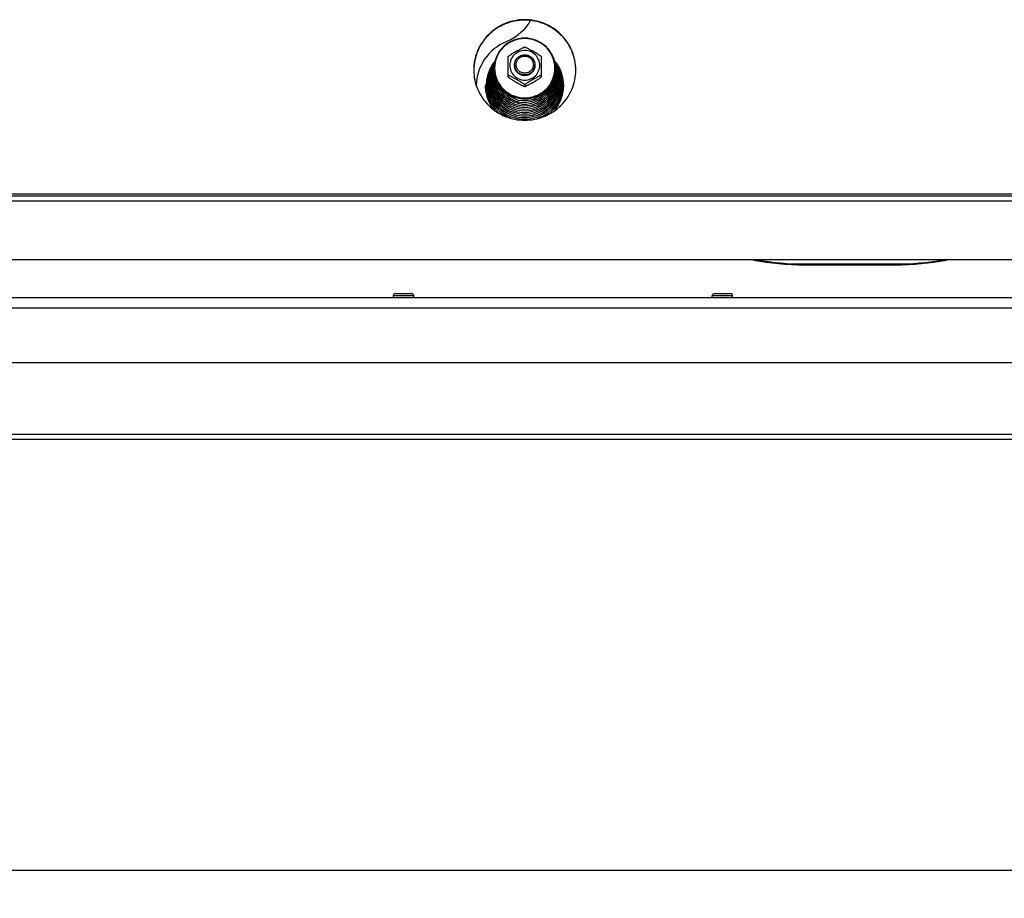
# Model space of a CAD drawing. Units: millimetres. Extents: x 0 to 7636, y 0 to 5400.
# Drawn here: x 1319 to 1705, y 3778 to 4122 of the extents above; entities that cross this region are included whole.
import ezdxf
from ezdxf.enums import TextEntityAlignment as Align

# ---------------------------------------------------------------- set-up
doc = ezdxf.new("R2010")
doc.units = ezdxf.units.MM
doc.header["$LTSCALE"] = 420
doc.layers.get('0').update_dxf_attribs({"linetype": 'CONTINUOUS'})
for name, color, linetype in [('BLKNGL-4_0X9_5-AL-ST-ELVZTEKEN', 7, 'CONTINUOUS'), ('DIN9021-M8-STAAL-ELVZTEKEN', 7, 'CONTINUOUS'), ('DIN931-M8X55-STAALTEKEN', 7, 'CONTINUOUS'), ('DIN934-M8-STAAL-ELVZTEKEN', 7, 'CONTINUOUS'), ('INC-08515515858-2DMAAT', 7, 'CONTINUOUS'), ('KONISCHE-VEERTEKEN', 7, 'CONTINUOUS'), ('P201A00000000TEKEN', 7, 'CONTINUOUS'), ('P301A00015558TEKEN', 7, 'CONTINUOUS'), ('P424I00015800TEKEN', 7, 'CONTINUOUS')]:
    doc.layers.add(name, color=color, linetype=linetype)
doc.styles.add('TEXTSTYLE_2', font='ar_wgl_b.ttf')
doc.dimstyles.new('DIMSTYLE_1', dxfattribs={"dimtxt": 54.545455, "dimasz": 54.545455, "dimexe": 0.6, "dimexo": 0.6, "dimgap": 0.75, "dimtad": 1, "dimdec": 0, "dimdsep": 46, "dimtxsty": 'TEXTSTYLE_2', "dimblk": '_FILLED', "dimblk1": '_FILLED', "dimblk2": '_FILLED', "dimcen": 0.09, "dimazin": 2, "dimtp": 0.5, "dimtm": 0.5, "dimtfac": 1, "dimtdec": 0, "dimtofl": 0, "dimtmove": 0, "dimatfit": 3, "dimldrblk": '_FILLED', "dimfxl": 0, "dimtolj": 1, "dimarcsym": 0})

# ---------------------------------------------------------------- blocks, each defined once
blk = doc.blocks.new('_FILLED')
at = {"color": 0, "linetype": 'ByBlock'}
blk.add_solid([(0, 0), (-1, 0.2), (-1, -0.2)], dxfattribs=at)
blk = doc.blocks.new('*D2')
at = {"layer": 'INC-08515515858-2DMAAT', "color": 1, "linetype": 'Continuous'}
for p in [(429.11, 3788.93), (2009.11, 3788.93)]:
    blk.add_line(p, (1219.11, 3788.93), dxfattribs=at)
at = {"layer": 'INC-08515515858-2DMAAT', "color": 1, "linetype": 'Continuous', "xscale": 54.5454545455, "yscale": 54.5454545455, "zscale": 54.5454545455}
for p, rotation in [((429.11, 3788.93), 180), ((2009.11, 3788.93), 360)]:
    blk.add_blockref('_FILLED', p, dxfattribs=dict(at, rotation=rotation))
at = {"layer": 'INC-08515515858-2DMAAT', "color": 1, "linetype": 'Continuous', "style": 'TEXTSTYLE_2', "width": 0.932342}
blk.add_text('1580', height=54.545, dxfattribs=at).set_placement((1134.35, 3802.57), (1303.87, 3802.57), align=Align.FIT)

msp = doc.modelspace()

# ---------------------------------------------------------------- linework, layer by layer
at = {"layer": 'BLKNGL-4_0X9_5-AL-ST-ELVZTEKEN', "color": 5, "linetype": 'Continuous'}
for p, q in [((1465.907, 4014.998), (1472.307, 4014.998)), ((1590.907, 4014.998), (1597.307, 4014.998)), ((1465.107, 4013.298), (1465.107, 4014.198)), ((1465.107, 4014.198), (1473.107, 4014.198)), ((1473.107, 4013.298), (1473.107, 4014.198)), ((1590.107, 4013.298), (1590.107, 4014.198)), ((1590.107, 4014.198), (1598.107, 4014.198)), ((1598.107, 4013.298), (1598.107, 4014.198))]:
    msp.add_line(p, q, dxfattribs=at)
for centre, start, end in [((1465.907, 4014.198), 90, 180), ((1472.307, 4014.198), 0, 90), ((1590.907, 4014.198), 90, 180), ((1597.307, 4014.198), 0, 90)]:
    msp.add_arc(centre, 0.8, start, end, dxfattribs=at)
at = {"layer": 'DIN9021-M8-STAAL-ELVZTEKEN', "color": 5, "linetype": 'Continuous'}
msp.add_line((1516.605, 4091.438), (1516.605, 4091.16), dxfattribs=at)
for centre, start, end in [((1516.252, 4103.256), 179.99999, 181.366), ((1516.958, 4103.256), 358.634, 0)]:
    msp.add_arc(centre, 11.647, start, end, dxfattribs=at)
for points, knots in [([(1516.605, 4115.074), (1515.045, 4115.074), (1511.898, 4114.462), (1507.91, 4111.839), (1505.233, 4107.91), (1504.605, 4104.794), (1504.605, 4103.256)], [0, 0, 0, 0, 0.2517616, 0.5024978, 0.7517693, 1, 1, 1, 1]), ([(1516.605, 4114.911), (1515.071, 4114.911), (1511.977, 4114.309), (1508.055, 4111.732), (1505.422, 4107.863), (1504.497, 4103.291), (1505.422, 4098.718), (1508.055, 4094.849), (1511.977, 4092.272), (1515.071, 4091.67), (1516.605, 4091.67)], [0, 0, 0, 0, 0.1258808, 0.2512489, 0.3758847, 0.5, 0.6241153, 0.7487511, 0.8741192, 1, 1, 1, 1]), ([(1528.605, 4103.256), (1528.605, 4104.794), (1527.977, 4107.91), (1525.299, 4111.839), (1521.311, 4114.462), (1518.165, 4115.074), (1516.605, 4115.074)], [0, 0, 0, 0, 0.2482307, 0.4975022, 0.7482384, 1, 1, 1, 1]), ([(1516.605, 4091.67), (1518.139, 4091.67), (1521.233, 4092.272), (1525.155, 4094.849), (1527.788, 4098.718), (1528.713, 4103.291), (1527.788, 4107.863), (1525.155, 4111.732), (1521.233, 4114.309), (1518.139, 4114.911), (1516.605, 4114.911)], [0, 0, 0, 0, 0.1258808, 0.2512489, 0.3758847, 0.5, 0.6241153, 0.7487511, 0.8741192, 1, 1, 1, 1]), ([(1516.605, 4091.16), (1515.045, 4091.16), (1511.898, 4091.772), (1507.91, 4094.395), (1505.233, 4098.323), (1504.605, 4101.44), (1504.605, 4102.978)], [0, 0, 0, 0, 0.2517616, 0.5024978, 0.7517693, 1, 1, 1, 1]), ([(1504.608, 4102.978), (1504.644, 4101.463), (1505.327, 4098.408), (1508.02, 4094.58), (1511.969, 4092.032), (1515.068, 4091.438), (1516.605, 4091.438)], [0, 0, 0, 0, 0.2482329, 0.497527, 0.7482643, 1, 1, 1, 1]), ([(1528.605, 4102.978), (1528.605, 4101.44), (1527.977, 4098.323), (1525.299, 4094.395), (1521.311, 4091.772), (1518.165, 4091.16), (1516.605, 4091.16)], [0, 0, 0, 0, 0.2482307, 0.4975022, 0.7482384, 1, 1, 1, 1]), ([(1516.605, 4091.438), (1518.142, 4091.438), (1521.241, 4092.032), (1525.19, 4094.58), (1527.883, 4098.408), (1528.565, 4101.463), (1528.602, 4102.978)], [0, 0, 0, 0, 0.2517357, 0.5024729, 0.7517671, 1, 1, 1, 1])]:
    msp.add_open_spline(points, degree=3, knots=knots, dxfattribs=at)
at = {"layer": 'DIN931-M8X55-STAALTEKEN', "color": 5, "linetype": 'Continuous'}
for points, knots in [([(1512.605, 4104.571), (1512.605, 4105.084), (1512.814, 4106.123), (1513.707, 4107.432), (1515.036, 4108.307), (1516.085, 4108.51), (1516.605, 4108.51)], [0, 0, 0, 0, 0.2482299, 0.4974988, 0.7482276, 1, 1, 1, 1]), ([(1516.605, 4101.356), (1516.166, 4101.356), (1515.281, 4101.528), (1514.16, 4102.265), (1513.406, 4103.372), (1513.142, 4104.68), (1513.406, 4105.988), (1514.16, 4107.094), (1515.281, 4107.831), (1516.166, 4108.003), (1516.605, 4108.003)], [0, 0, 0, 0, 0.1258889, 0.2512506, 0.3758857, 0.5, 0.6241143, 0.7487494, 0.8741111, 1, 1, 1, 1]), ([(1516.605, 4108.51), (1517.125, 4108.51), (1518.174, 4108.307), (1519.503, 4107.432), (1520.396, 4106.123), (1520.605, 4105.084), (1520.605, 4104.571)], [0, 0, 0, 0, 0.2517724, 0.5025012, 0.7517701, 1, 1, 1, 1]), ([(1516.605, 4108.003), (1517.044, 4108.003), (1517.929, 4107.831), (1519.05, 4107.094), (1519.803, 4105.988), (1520.068, 4104.68), (1519.803, 4103.372), (1519.05, 4102.265), (1517.929, 4101.528), (1517.044, 4101.356), (1516.605, 4101.356)], [0, 0, 0, 0, 0.1258889, 0.2512506, 0.3758857, 0.5, 0.6241143, 0.7487494, 0.8741111, 1, 1, 1, 1]), ([(1516.605, 4100.632), (1516.085, 4100.632), (1515.036, 4100.836), (1513.707, 4101.71), (1512.814, 4103.02), (1512.605, 4104.059), (1512.605, 4104.571)], [0, 0, 0, 0, 0.2517724, 0.5025012, 0.7517701, 1, 1, 1, 1]), ([(1520.605, 4104.571), (1520.605, 4104.059), (1520.396, 4103.02), (1519.503, 4101.71), (1518.174, 4100.836), (1517.125, 4100.632), (1516.605, 4100.632)], [0, 0, 0, 0, 0.2482299, 0.4974988, 0.7482276, 1, 1, 1, 1])]:
    msp.add_open_spline(points, degree=3, knots=knots, dxfattribs=at)
at = {"layer": 'DIN934-M8-STAAL-ELVZTEKEN', "color": 5, "linetype": 'Continuous'}
for p, q in [((1516.605, 4111.553), (1516.562, 4111.553)), ((1516.648, 4111.553), (1516.605, 4111.553)), ((1510.116, 4107.864), (1510.105, 4107.845)), ((1510.105, 4099.864), (1510.105, 4107.846)), ((1523.105, 4107.845), (1523.094, 4107.864)), ((1523.105, 4107.846), (1523.105, 4099.864)), ((1510.105, 4099.877), (1510.116, 4099.846)), ((1523.094, 4099.846), (1523.105, 4099.877)), ((1516.562, 4096.157), (1516.605, 4096.157)), ((1516.605, 4096.746), (1516.605, 4096.181)), ((1516.605, 4096.157), (1516.648, 4096.157))]:
    msp.add_line(p, q, dxfattribs=at)
for points, knots in [([(1510.116, 4107.864), (1510.135, 4107.896), (1510.2, 4107.962), (1510.321, 4108.066), (1510.48, 4108.185), (1510.73, 4108.362), (1511.071, 4108.587), (1511.5, 4108.855), (1511.942, 4109.122), (1512.54, 4109.475), (1513.29, 4109.906), (1514.041, 4110.33), (1514.641, 4110.66), (1515.084, 4110.898), (1515.517, 4111.122), (1515.866, 4111.294), (1516.128, 4111.412), (1516.3, 4111.483), (1516.441, 4111.531), (1516.527, 4111.553), (1516.562, 4111.553)], [0, 0, 0, 0, 0.0148113, 0.0370717, 0.064301, 0.0946156, 0.1601679, 0.2287013, 0.2982864, 0.3681603, 0.5077702, 0.646582, 0.7153394, 0.7831581, 0.8491245, 0.9112605, 0.9396601, 0.9650461, 0.985865, 1, 1, 1, 1]), ([(1516.648, 4111.553), (1516.683, 4111.553), (1516.768, 4111.531), (1516.91, 4111.483), (1517.081, 4111.412), (1517.344, 4111.294), (1517.693, 4111.122), (1518.125, 4110.898), (1518.569, 4110.66), (1519.168, 4110.33), (1519.92, 4109.906), (1520.67, 4109.475), (1521.267, 4109.122), (1521.71, 4108.855), (1522.139, 4108.586), (1522.48, 4108.362), (1522.73, 4108.185), (1522.888, 4108.066), (1523.009, 4107.962), (1523.075, 4107.896), (1523.094, 4107.864)], [0, 0, 0, 0, 0.0141325, 0.0349473, 0.0603302, 0.0887271, 0.1508656, 0.2168327, 0.2846541, 0.3534153, 0.4922343, 0.6318514, 0.7017289, 0.7713169, 0.8398517, 0.9054014, 0.9357135, 0.9629389, 0.9851938, 1, 1, 1, 1]), ([(1516.605, 4110.21), (1515.841, 4110.21), (1514.299, 4109.911), (1512.344, 4108.626), (1511.032, 4106.698), (1510.571, 4104.419), (1511.032, 4102.141), (1512.344, 4100.213), (1514.299, 4098.928), (1515.841, 4098.628), (1516.605, 4098.628)], [0, 0, 0, 0, 0.1258825, 0.2512501, 0.3758852, 0.5, 0.6241148, 0.7487499, 0.8741175, 1, 1, 1, 1]), ([(1516.605, 4098.628), (1517.369, 4098.628), (1518.911, 4098.928), (1520.866, 4100.213), (1522.178, 4102.141), (1522.639, 4104.419), (1522.178, 4106.698), (1520.866, 4108.626), (1518.911, 4109.911), (1517.369, 4110.21), (1516.605, 4110.21)], [0, 0, 0, 0, 0.1258825, 0.2512501, 0.3758852, 0.5, 0.6241148, 0.7487499, 0.8741175, 1, 1, 1, 1]), ([(1516.605, 4100.48), (1516.085, 4100.48), (1515.036, 4100.684), (1513.707, 4101.558), (1512.814, 4102.868), (1512.605, 4103.907), (1512.605, 4104.419)], [0, 0, 0, 0, 0.2517654, 0.5025003, 0.7517718, 1, 1, 1, 1]), ([(1520.605, 4104.419), (1520.605, 4103.907), (1520.396, 4102.868), (1519.503, 4101.558), (1518.174, 4100.684), (1517.125, 4100.48), (1516.605, 4100.48)], [0, 0, 0, 0, 0.2482282, 0.4974997, 0.7482346, 1, 1, 1, 1]), ([(1516.605, 4096.746), (1516.605, 4096.756), (1516.593, 4096.781), (1516.546, 4096.841), (1516.446, 4096.931), (1516.295, 4097.05), (1516.112, 4097.182), (1515.909, 4097.321), (1515.618, 4097.512), (1515.239, 4097.75), (1514.774, 4098.031), (1514.146, 4098.401), (1513.357, 4098.855), (1512.567, 4099.299), (1511.938, 4099.644), (1511.475, 4099.89), (1511.096, 4100.084), (1510.803, 4100.224), (1510.601, 4100.316), (1510.419, 4100.392), (1510.285, 4100.439), (1510.196, 4100.462), (1510.15, 4100.467), (1510.116, 4100.465), (1510.105, 4100.448), (1510.105, 4100.441)], [0, 0, 0, 0, 0.0041187, 0.0106538, 0.0304442, 0.0568583, 0.0873718, 0.1203324, 0.15475, 0.2258202, 0.2981324, 0.3707671, 0.5158666, 0.6600301, 0.7312968, 0.8013043, 0.8686988, 0.9005723, 0.9303867, 0.9570389, 0.9788013, 0.987116, 0.9933004, 0.9972657, 1, 1, 1, 1]), ([(1510.116, 4099.846), (1510.134, 4099.814), (1510.2, 4099.748), (1510.321, 4099.644), (1510.48, 4099.525), (1510.729, 4099.348), (1511.071, 4099.123), (1511.5, 4098.855), (1511.942, 4098.588), (1512.539, 4098.235), (1513.29, 4097.804), (1514.041, 4097.38), (1514.641, 4097.05), (1515.084, 4096.812), (1515.516, 4096.588), (1515.866, 4096.416), (1516.128, 4096.298), (1516.3, 4096.227), (1516.441, 4096.179), (1516.527, 4096.157), (1516.562, 4096.157)], [0, 0, 0, 0, 0.0148028, 0.0370528, 0.0642748, 0.0945835, 0.1601303, 0.2286635, 0.2982502, 0.3681272, 0.5077433, 0.6465612, 0.7153217, 0.7831433, 0.8491125, 0.9112516, 0.9396538, 0.9650424, 0.9858634, 1, 1, 1, 1]), ([(1523.105, 4100.441), (1523.105, 4100.448), (1523.094, 4100.465), (1523.059, 4100.467), (1523.014, 4100.462), (1522.925, 4100.439), (1522.791, 4100.392), (1522.609, 4100.316), (1522.407, 4100.224), (1522.114, 4100.084), (1521.735, 4099.89), (1521.272, 4099.644), (1520.642, 4099.299), (1519.852, 4098.855), (1519.064, 4098.401), (1518.436, 4098.031), (1517.971, 4097.75), (1517.592, 4097.512), (1517.301, 4097.321), (1517.098, 4097.182), (1516.915, 4097.05), (1516.763, 4096.931), (1516.664, 4096.841), (1516.617, 4096.781), (1516.605, 4096.756), (1516.605, 4096.746)], [0, 0, 0, 0, 0.0027345, 0.0067009, 0.0128884, 0.0212049, 0.0429733, 0.0696297, 0.0994459, 0.1313204, 0.1987144, 0.2687194, 0.3399824, 0.4841384, 0.6292301, 0.7018616, 0.7741705, 0.845237, 0.8796552, 0.9126181, 0.943134, 0.9695523, 0.9893461, 0.9958819, 1, 1, 1, 1]), ([(1516.648, 4096.157), (1516.683, 4096.157), (1516.768, 4096.179), (1516.91, 4096.227), (1517.081, 4096.298), (1517.344, 4096.416), (1517.693, 4096.587), (1518.125, 4096.812), (1518.568, 4097.05), (1519.168, 4097.38), (1519.92, 4097.803), (1520.67, 4098.235), (1521.267, 4098.587), (1521.71, 4098.855), (1522.139, 4099.123), (1522.48, 4099.348), (1522.73, 4099.525), (1522.888, 4099.644), (1523.009, 4099.748), (1523.075, 4099.814), (1523.094, 4099.846)], [0, 0, 0, 0, 0.0141321, 0.0349421, 0.0603168, 0.0887047, 0.1508269, 0.216786, 0.2846049, 0.3533667, 0.4921873, 0.6318064, 0.7016857, 0.7712765, 0.8398154, 0.9053725, 0.9356892, 0.962921, 0.9851851, 1, 1, 1, 1]), ([(1516.562, 4096.157), (1516.566, 4096.157), (1516.578, 4096.157), (1516.591, 4096.16), (1516.598, 4096.165)], [0, 0, 0, 0, 0.3140125, 1, 1, 1, 1]), ([(1516.605, 4096.181), (1516.605, 4096.173), (1516.613, 4096.162), (1516.624, 4096.159), (1516.627, 4096.159)], [0, 0, 0, 0, 0.6953657, 1, 1, 1, 1])]:
    msp.add_open_spline(points, degree=3, knots=knots, dxfattribs=at)
at = {"layer": 'DIN934-M8-STAAL-ELVZTEKEN', "color": 1, "linetype": 'Continuous'}
for points in [[(1512.605, 4104.419), (1512.611, 4104.356), (1512.624, 4104.228), (1512.64, 4104.069), (1512.653, 4103.941), (1512.66, 4103.861), (1512.667, 4103.798), (1512.672, 4103.75), (1512.676, 4103.71), (1512.678, 4103.682), (1512.68, 4103.666), (1512.68, 4103.654), (1512.685, 4103.643), (1512.689, 4103.627), (1512.698, 4103.6), (1512.709, 4103.562), (1512.723, 4103.516), (1512.742, 4103.455), (1512.766, 4103.378), (1512.794, 4103.286), (1512.822, 4103.194), (1512.846, 4103.117), (1512.864, 4103.056), (1512.878, 4103.01), (1512.89, 4102.972), (1512.898, 4102.945), (1512.903, 4102.93), (1512.906, 4102.918), (1512.913, 4102.908), (1512.92, 4102.893), (1512.934, 4102.869), (1512.953, 4102.833), (1512.975, 4102.791), (1513.006, 4102.734), (1513.044, 4102.664), (1513.09, 4102.579), (1513.136, 4102.494), (1513.174, 4102.423), (1513.205, 4102.367), (1513.227, 4102.324), (1513.247, 4102.289), (1513.26, 4102.264), (1513.268, 4102.25), (1513.273, 4102.239), (1513.281, 4102.23), (1513.291, 4102.217), (1513.31, 4102.195), (1513.336, 4102.164), (1513.368, 4102.126), (1513.41, 4102.075), (1513.462, 4102.012), (1513.525, 4101.937), (1513.588, 4101.861), (1513.64, 4101.798), (1513.682, 4101.747), (1513.714, 4101.709), (1513.74, 4101.678), (1513.758, 4101.656), (1513.769, 4101.643), (1513.776, 4101.633), (1513.786, 4101.626), (1513.798, 4101.616), (1513.821, 4101.598), (1513.852, 4101.573), (1513.89, 4101.542), (1513.94, 4101.502), (1514.003, 4101.451), (1514.078, 4101.39), (1514.154, 4101.329), (1514.216, 4101.278), (1514.267, 4101.237), (1514.304, 4101.207), (1514.336, 4101.181), (1514.358, 4101.164), (1514.37, 4101.154), (1514.379, 4101.145), (1514.391, 4101.14), (1514.405, 4101.132), (1514.43, 4101.119), (1514.466, 4101.1), (1514.509, 4101.078), (1514.566, 4101.047), (1514.638, 4101.01), (1514.724, 4100.964), (1514.81, 4100.919), (1514.881, 4100.881), (1514.939, 4100.851), (1514.982, 4100.828), (1515.018, 4100.809), (1515.043, 4100.796), (1515.057, 4100.788), (1515.067, 4100.782), (1515.079, 4100.779), (1515.095, 4100.774), (1515.122, 4100.766), (1515.161, 4100.754), (1515.208, 4100.74), (1515.27, 4100.722), (1515.348, 4100.698), (1515.441, 4100.67), (1515.534, 4100.642), (1515.612, 4100.619), (1515.674, 4100.6), (1515.721, 4100.586), (1515.76, 4100.574), (1515.787, 4100.566), (1515.803, 4100.561), (1515.814, 4100.557), (1515.827, 4100.557), (1515.843, 4100.555), (1515.872, 4100.552), (1515.913, 4100.548), (1515.963, 4100.543), (1516.028, 4100.537), (1516.111, 4100.529), (1516.243, 4100.516), (1516.407, 4100.499), (1516.539, 4100.487), (1516.605, 4100.48)], [(1516.605, 4100.48), (1516.67, 4100.486), (1516.799, 4100.499), (1516.961, 4100.514), (1517.09, 4100.527), (1517.171, 4100.535), (1517.236, 4100.541), (1517.285, 4100.546), (1517.325, 4100.55), (1517.354, 4100.552), (1517.37, 4100.554), (1517.382, 4100.554), (1517.393, 4100.559), (1517.409, 4100.563), (1517.436, 4100.571), (1517.475, 4100.583), (1517.522, 4100.597), (1517.584, 4100.615), (1517.662, 4100.638), (1517.756, 4100.666), (1517.849, 4100.694), (1517.927, 4100.717), (1517.989, 4100.736), (1518.036, 4100.749), (1518.075, 4100.761), (1518.102, 4100.769), (1518.117, 4100.774), (1518.129, 4100.777), (1518.14, 4100.783), (1518.154, 4100.79), (1518.179, 4100.804), (1518.215, 4100.822), (1518.258, 4100.845), (1518.316, 4100.875), (1518.388, 4100.913), (1518.474, 4100.958), (1518.56, 4101.003), (1518.632, 4101.04), (1518.689, 4101.071), (1518.732, 4101.093), (1518.768, 4101.112), (1518.793, 4101.125), (1518.808, 4101.133), (1518.819, 4101.138), (1518.828, 4101.146), (1518.841, 4101.156), (1518.863, 4101.174), (1518.895, 4101.2), (1518.934, 4101.231), (1518.985, 4101.272), (1519.049, 4101.324), (1519.126, 4101.386), (1519.203, 4101.448), (1519.267, 4101.5), (1519.318, 4101.541), (1519.356, 4101.572), (1519.388, 4101.598), (1519.411, 4101.616), (1519.424, 4101.626), (1519.434, 4101.633), (1519.441, 4101.643), (1519.451, 4101.655), (1519.469, 4101.677), (1519.495, 4101.708), (1519.526, 4101.745), (1519.568, 4101.795), (1519.619, 4101.857), (1519.681, 4101.931), (1519.743, 4102.005), (1519.795, 4102.067), (1519.836, 4102.117), (1519.867, 4102.154), (1519.893, 4102.185), (1519.911, 4102.206), (1519.921, 4102.219), (1519.929, 4102.228), (1519.934, 4102.239), (1519.942, 4102.253), (1519.956, 4102.277), (1519.975, 4102.313), (1519.998, 4102.355), (1520.029, 4102.411), (1520.067, 4102.482), (1520.113, 4102.567), (1520.159, 4102.651), (1520.198, 4102.722), (1520.229, 4102.778), (1520.252, 4102.821), (1520.271, 4102.856), (1520.284, 4102.881), (1520.292, 4102.895), (1520.298, 4102.905), (1520.301, 4102.917), (1520.306, 4102.932), (1520.314, 4102.959), (1520.326, 4102.997), (1520.341, 4103.043), (1520.36, 4103.105), (1520.383, 4103.181), (1520.412, 4103.273), (1520.44, 4103.365), (1520.464, 4103.442), (1520.483, 4103.503), (1520.497, 4103.549), (1520.509, 4103.587), (1520.518, 4103.614), (1520.522, 4103.629), (1520.527, 4103.64), (1520.527, 4103.653), (1520.529, 4103.669), (1520.532, 4103.697), (1520.536, 4103.738), (1520.541, 4103.787), (1520.547, 4103.852), (1520.556, 4103.933), (1520.569, 4104.062), (1520.585, 4104.225), (1520.598, 4104.354), (1520.605, 4104.419)]]:
    msp.add_open_spline(points, degree=3, knots=[0, 0, 0, 0, 0.03125, 0.0625, 0.078125, 0.09375, 0.1015625, 0.109375, 0.1171875, 0.1210938, 0.1230469, 0.125, 0.1269531, 0.1289062, 0.1328125, 0.140625, 0.1484375, 0.15625, 0.171875, 0.1875, 0.203125, 0.21875, 0.2265625, 0.234375, 0.2421875, 0.2460938, 0.2480469, 0.25, 0.2519531, 0.2539062, 0.2578125, 0.265625, 0.2734375, 0.28125, 0.296875, 0.3125, 0.328125, 0.34375, 0.3515625, 0.359375, 0.3671875, 0.3710938, 0.3730469, 0.375, 0.3769531, 0.3789062, 0.3828125, 0.390625, 0.3984375, 0.40625, 0.421875, 0.4375, 0.453125, 0.46875, 0.4765625, 0.484375, 0.4921875, 0.4960938, 0.4980469, 0.5, 0.5019531, 0.5039062, 0.5078125, 0.515625, 0.5234375, 0.53125, 0.546875, 0.5625, 0.578125, 0.59375, 0.6015625, 0.609375, 0.6171875, 0.6210938, 0.6230469, 0.625, 0.6269531, 0.6289062, 0.6328125, 0.640625, 0.6484375, 0.65625, 0.671875, 0.6875, 0.703125, 0.71875, 0.7265625, 0.734375, 0.7421875, 0.7460938, 0.7480469, 0.75, 0.7519531, 0.7539062, 0.7578125, 0.765625, 0.7734375, 0.78125, 0.796875, 0.8125, 0.828125, 0.84375, 0.8515625, 0.859375, 0.8671875, 0.8710938, 0.8730469, 0.875, 0.8769531, 0.8789062, 0.8828125, 0.890625, 0.8984375, 0.90625, 0.921875, 0.9375, 0.96875, 1, 1, 1, 1], dxfattribs=at)
at = {"layer": 'DIN934-M8-STAAL-ELVZTEKEN', "color": 5, "linetype": 'Continuous'}
for points in [[(1516.598, 4096.165), (1516.602, 4096.169), (1516.605, 4096.175), (1516.605, 4096.181)], [(1516.627, 4096.159), (1516.634, 4096.157), (1516.641, 4096.157), (1516.648, 4096.157)]]:
    msp.add_open_spline(points, degree=3, dxfattribs=at)
at = {"layer": 'KONISCHE-VEERTEKEN', "color": 5, "linetype": 'Continuous'}
for p, q in [((1504.625, 4103.824), (1503.913, 4102.263)), ((1504.674, 4103.224), (1504.294, 4102.39)), ((1529.125, 4102.173), (1528.602, 4103.342)), ((1504.294, 4102.39), (1503.763, 4100.484)), ((1505.154, 4099.527), (1505.143, 4099.099)), ((1528.86, 4100.606), (1528.528, 4101.824)), ((1529.654, 4100.234), (1529.125, 4102.173)), ((1505.166, 4095.745), (1505.811, 4094.003)), ((1505.923, 4096.552), (1506.526, 4094.898)), ((1506.36, 4096.878), (1506.603, 4096.02)), ((1530.133, 4095.509), (1530.288, 4097.54)), ((1530.692, 4097.279), (1530.574, 4099.075)), ((1502.505, 4092.96), (1503.285, 4090.925)), ((1504.507, 4094.612), (1505.205, 4092.883)), ((1526.767, 4092.142), (1527.67, 4093.818)), ((1526.984, 4091.479), (1527.866, 4093.02))]:
    msp.add_line(p, q, dxfattribs=at)
for points in [[(1505.012, 4106.211), (1503.968, 4104.871), (1502.87, 4102.912), (1502.085, 4100.814), (1501.629, 4098.625), (1501.509, 4096.755)], [(1504.855, 4105.649), (1503.804, 4104.103), (1502.861, 4102.118), (1502.233, 4100.017), (1501.937, 4097.848), (1501.912, 4097.016)], [(1504.778, 4105.102), (1504.468, 4104.686), (1503.461, 4102.782), (1502.761, 4100.751), (1502.384, 4098.639), (1502.316, 4097.276)], [(1504.69, 4104.469), (1504.215, 4103.695), (1503.426, 4101.831)], [(1531.903, 4096.498), (1531.718, 4098.842), (1531.193, 4101.049), (1530.34, 4103.152), (1529.178, 4105.105), (1528.158, 4106.349)], [(1531.499, 4096.759), (1531.478, 4097.549), (1531.188, 4099.753), (1530.565, 4101.888), (1529.624, 4103.905), (1528.388, 4105.758), (1528.299, 4105.856)], [(1531.095, 4097.019), (1530.942, 4099.095), (1530.458, 4101.218), (1529.654, 4103.244), (1528.548, 4105.125), (1528.403, 4105.303)], [(1530.574, 4099.075), (1530.133, 4101.161), (1529.375, 4103.156), (1528.485, 4104.717)], [(1530.05, 4100.048), (1529.506, 4102.046), (1528.659, 4103.938), (1528.577, 4104.064)], [(1503.426, 4101.831), (1502.926, 4099.875), (1502.724, 4097.868), (1502.72, 4097.537)], [(1503.913, 4102.263), (1503.367, 4100.298), (1503.133, 4098.275), (1503.124, 4097.797)], [(1503.763, 4100.484), (1503.536, 4098.522), (1503.528, 4098.058)], [(1504.627, 4102.346), (1504.16, 4100.67), (1503.94, 4098.769), (1503.932, 4098.318)], [(1504.73, 4101.478), (1504.557, 4100.856), (1504.344, 4099.015), (1504.336, 4098.579)], [(1504.886, 4100.465), (1504.747, 4099.262), (1504.739, 4098.839)], [(1528.269, 4098.843), (1528.256, 4099.377), (1528.181, 4099.964)], [(1528.672, 4098.582), (1528.666, 4098.976), (1528.464, 4100.792), (1528.411, 4100.985)], [(1529.257, 4100.42), (1528.745, 4102.3), (1528.593, 4102.639)], [(1529.076, 4098.322), (1529.069, 4098.73), (1528.86, 4100.606)], [(1529.48, 4098.061), (1529.473, 4098.483), (1529.257, 4100.42)], [(1529.884, 4097.801), (1529.877, 4098.237), (1529.654, 4100.234)], [(1530.288, 4097.54), (1530.28, 4097.99), (1530.05, 4100.048)], [(1501.105, 4096.431), (1501.26, 4094.342), (1501.736, 4092.193), (1502.522, 4090.136), (1503.6, 4088.212), (1504.668, 4086.827)], [(1501.509, 4096.755), (1501.598, 4095.144), (1501.996, 4093.018), (1502.704, 4090.973), (1503.706, 4089.053), (1504.982, 4087.297), (1506.505, 4085.743), (1507.195, 4085.219)], [(1501.912, 4097.016), (1502.044, 4095.087), (1502.505, 4092.96)], [(1502.316, 4097.276), (1502.444, 4095.401), (1502.892, 4093.332), (1503.651, 4091.354)], [(1502.72, 4097.536), (1502.878, 4095.488), (1503.34, 4093.509)], [(1503.124, 4097.797), (1503.277, 4095.809), (1503.725, 4093.887)], [(1503.528, 4098.057), (1503.715, 4095.893), (1504.211, 4093.962)], [(1503.932, 4098.318), (1504.079, 4096.425), (1504.507, 4094.612)], [(1504.336, 4098.578), (1504.344, 4098.139), (1504.567, 4096.249), (1505.091, 4094.418)], [(1504.739, 4098.839), (1504.81, 4097.567), (1505.166, 4095.745)], [(1505.143, 4099.099), (1505.177, 4098.237), (1505.465, 4096.452), (1506.041, 4094.736)], [(1505.599, 4098.338), (1505.602, 4098.283), (1505.923, 4096.552)], [(1506.603, 4096.02), (1507.325, 4094.487), (1508.289, 4093.09), (1509.47, 4091.866), (1510.836, 4090.846), (1512.352, 4090.059), (1513.977, 4089.523), (1515.668, 4089.254), (1517.382, 4089.258), (1519.071, 4089.536), (1520.693, 4090.079), (1522.204, 4090.872), (1523.565, 4091.896), (1524.74, 4093.123), (1525.697, 4094.519)], [(1525.474, 4084.967), (1526.531, 4085.774), (1528.047, 4087.33), (1529.318, 4089.086), (1530.315, 4091.005), (1531.018, 4093.046), (1531.412, 4095.164), (1531.499, 4096.759)], [(1525.697, 4094.519), (1526.414, 4096.049), (1526.478, 4096.278)], [(1526.162, 4094.266), (1526.86, 4095.838), (1527.296, 4097.499), (1527.31, 4097.659)], [(1526.566, 4093.907), (1527.282, 4095.564), (1527.718, 4097.312), (1527.845, 4098.868)], [(1526.979, 4093.568), (1527.697, 4095.276), (1528.131, 4097.073), (1528.269, 4098.842)], [(1527.67, 4093.818), (1528.293, 4095.611), (1528.621, 4097.478), (1528.672, 4098.582)], [(1527.866, 4093.02), (1528.536, 4094.732), (1528.958, 4096.629), (1529.076, 4098.322)], [(1527.887, 4086.338), (1528.474, 4086.955), (1529.746, 4088.756), (1530.741, 4090.718), (1531.439, 4092.801), (1531.824, 4094.96), (1531.903, 4096.499)], [(1528.015, 4092.161), (1528.804, 4093.989), (1529.296, 4095.914), (1529.48, 4098.061)], [(1528.321, 4089.546), (1529.368, 4091.386), (1530.122, 4093.36), (1530.566, 4095.423), (1530.692, 4097.28)], [(1528.559, 4092.083), (1529.289, 4093.913), (1529.733, 4095.829), (1529.884, 4097.801)], [(1528.657, 4089.065), (1529.734, 4090.958), (1530.51, 4092.988), (1530.966, 4095.109), (1531.095, 4097.019)], [(1528.923, 4091.65), (1529.674, 4093.535), (1530.133, 4095.509)], [(1503.34, 4093.509), (1504.096, 4091.62), (1505.129, 4089.864), (1506.416, 4088.28), (1507.928, 4086.902), (1509.632, 4085.762), (1511.489, 4084.885), (1513.458, 4084.291), (1515.494, 4083.993), (1517.553, 4083.996), (1519.589, 4084.302), (1521.555, 4084.903), (1523.408, 4085.786), (1525.107, 4086.93), (1526.614, 4088.31), (1527.896, 4089.895), (1528.923, 4091.65)], [(1503.725, 4093.887), (1504.459, 4092.054), (1505.462, 4090.349), (1506.712, 4088.811), (1508.18, 4087.474), (1509.834, 4086.367), (1511.636, 4085.516), (1513.548, 4084.939), (1515.525, 4084.65), (1517.523, 4084.653), (1519.499, 4084.95), (1521.407, 4085.534), (1523.206, 4086.391), (1524.855, 4087.501), (1526.318, 4088.841), (1527.562, 4090.38), (1528.559, 4092.083)], [(1504.211, 4093.962), (1505.005, 4092.131), (1506.077, 4090.444), (1507.402, 4088.942), (1508.948, 4087.661), (1510.676, 4086.633), (1512.546, 4085.881), (1514.511, 4085.424), (1516.524, 4085.273), (1518.536, 4085.431), (1520.499, 4085.896), (1522.365, 4086.654), (1524.089, 4087.688), (1525.629, 4088.972), (1526.948, 4090.475), (1528.015, 4092.161)], [(1505.091, 4094.418), (1505.901, 4092.693), (1506.978, 4091.116), (1508.294, 4089.726), (1509.816, 4088.56), (1511.506, 4087.645), (1513.322, 4087.005), (1515.217, 4086.656), (1517.145, 4086.606), (1519.056, 4086.857), (1520.902, 4087.402), (1522.638, 4088.227), (1524.22, 4089.311), (1525.608, 4090.627), (1526.767, 4092.142)], [(1505.205, 4092.883), (1506.158, 4091.278), (1507.343, 4089.831), (1508.736, 4088.576), (1510.303, 4087.54), (1512.009, 4086.748), (1513.817, 4086.216), (1515.685, 4085.957), (1517.571, 4085.976), (1519.433, 4086.273), (1521.229, 4086.841), (1522.918, 4087.667), (1524.463, 4088.733), (1525.828, 4090.013), (1526.984, 4091.479)], [(1505.811, 4094.003), (1506.729, 4092.386), (1507.897, 4090.933), (1509.285, 4089.683), (1510.858, 4088.667), (1512.574, 4087.911), (1514.391, 4087.435), (1516.261, 4087.25), (1518.138, 4087.36), (1519.972, 4087.764), (1521.718, 4088.45), (1523.33, 4089.401), (1524.768, 4090.592), (1525.994, 4091.993), (1526.979, 4093.568)], [(1506.041, 4094.736), (1506.888, 4093.135), (1507.986, 4091.69), (1509.305, 4090.437), (1510.811, 4089.41), (1512.465, 4088.635), (1514.224, 4088.132), (1516.042, 4087.915), (1517.871, 4087.988), (1519.665, 4088.349), (1521.377, 4088.99), (1522.961, 4089.893), (1524.378, 4091.034), (1525.59, 4092.384), (1526.566, 4093.907)], [(1506.526, 4094.898), (1507.392, 4093.361), (1508.5, 4091.984), (1509.749, 4090.856)], [(1507.499, 4095.32), (1507.676, 4094.943), (1508.604, 4093.599), (1509.74, 4092.422), (1511.054, 4091.442), (1512.512, 4090.684), (1514.074, 4090.17), (1515.701, 4089.911), (1517.349, 4089.915), (1518.974, 4090.182), (1520.534, 4090.704), (1521.987, 4091.468), (1523.296, 4092.453), (1524.425, 4093.633), (1525.174, 4094.725)], [(1509.563, 4093.441), (1510.009, 4092.979), (1511.271, 4092.038), (1512.671, 4091.31), (1514.172, 4090.816), (1515.734, 4090.568), (1517.316, 4090.572), (1518.876, 4090.828), (1520.374, 4091.33), (1521.769, 4092.063), (1523.025, 4093.009), (1523.034, 4093.018)], [(1509.749, 4090.856), (1511.109, 4089.961), (1512.692, 4089.236), (1514.372, 4088.769), (1516.105, 4088.571), (1517.849, 4088.646), (1519.558, 4088.993), (1521.19, 4089.603), (1522.702, 4090.46), (1524.057, 4091.542), (1525.22, 4092.822), (1526.162, 4094.266)], [(1503.285, 4090.925), (1504.368, 4089.031), (1505.728, 4087.32), (1507.335, 4085.83), (1509.151, 4084.596), (1511.063, 4083.681)], [(1503.651, 4091.354), (1504.704, 4089.512), (1506.027, 4087.848), (1507.589, 4086.4), (1509.355, 4085.2), (1511.284, 4084.277), (1513.333, 4083.651), (1515.453, 4083.336), (1517.598, 4083.34), (1519.717, 4083.663), (1521.762, 4084.296), (1523.687, 4085.225), (1525.448, 4086.429), (1527.005, 4087.881), (1528.321, 4089.546)], [(1521.291, 4083.474), (1521.911, 4083.666), (1523.891, 4084.622), (1525.702, 4085.86), (1527.303, 4087.352), (1528.657, 4089.065)]]:
    msp.add_lwpolyline(points, dxfattribs=at)
msp.add_open_spline([(1501.522, 4096.517), (1501.422, 4096.514), (1501.284, 4096.503), (1501.155, 4096.473), (1501.105, 4096.446), (1501.105, 4096.431)], degree=3, knots=[0, 0, 0, 0, 0.6911861, 0.9010343, 1, 1, 1, 1], dxfattribs=at)
at = {"layer": 'P201A00000000TEKEN', "color": 5, "linetype": 'Continuous'}
for p, q in [((1626.107, 4026.585), (1662.107, 4026.585)), ((1626.107, 4026.585), (1626.107, 4026.238)), ((1626.107, 4026.238), (1662.107, 4026.238)), ((1662.107, 4026.585), (1662.107, 4026.238))]:
    msp.add_line(p, q, dxfattribs=at)
for centre, radius, start, end in [((1626.126, 4133.03), 106.792, 259.28669, 269.99001), ((1626.123, 4133.361), 106.777, 260.08395, 269.99168), ((1662.092, 4133.358), 106.773, 270.00811, 279.87394), ((1662.089, 4133.028), 106.791, 270.0099, 280.6884)]:
    msp.add_arc(centre, radius, start, end, dxfattribs=at)
for points, knots in [([(1518.769, 4121.94), (1517.232, 4119.179), (1514.129, 4115.952), (1510.348, 4114.044), (1509.358, 4113.641)], [0, 0, 0, 0, 0.7472976, 1, 1, 1, 1]), ([(1509.358, 4113.641), (1505.986, 4112.271), (1499.922, 4107.475), (1497.628, 4100.075), (1497.605, 4096.464)], [0, 0, 0, 0, 0.5019699, 1, 1, 1, 1])]:
    msp.add_open_spline(points, degree=3, knots=knots, dxfattribs=at)
at = {"layer": 'P301A00015558TEKEN', "color": 5, "linetype": 'Continuous'}
for p, q in [((330.107, 4054.125), (2108.107, 4054.125)), ((330.107, 4053.298), (2108.107, 4053.298)), ((437.107, 4051.298), (2001.107, 4051.298)), ((447.107, 4028.298), (1991.107, 4028.298))]:
    msp.add_line(p, q, dxfattribs=at)
for centre, start, end in [((1515.968, 4102.596), 180.00001, 180.25698), ((1517.242, 4102.596), 359.74302, 359.99999)]:
    msp.add_arc(centre, 19.363, start, end, dxfattribs=at)
for points, knots in [([(1536.605, 4102.596), (1536.605, 4105.159), (1535.558, 4110.354), (1531.098, 4116.901), (1524.442, 4121.273), (1516.605, 4122.803), (1508.768, 4121.273), (1502.112, 4116.901), (1497.652, 4110.354), (1496.605, 4105.159), (1496.605, 4102.596)], [0, 0, 0, 0, 0.1241148, 0.2487499, 0.3741174, 0.5, 0.6258826, 0.7512501, 0.8758852, 1, 1, 1, 1]), ([(1536.604, 4102.596), (1536.581, 4105.145), (1535.5, 4110.301), (1531.03, 4116.786), (1524.398, 4121.11), (1516.605, 4122.624), (1508.812, 4121.11), (1502.18, 4116.786), (1497.71, 4110.301), (1496.628, 4105.145), (1496.606, 4102.596)], [0, 0, 0, 0, 0.124116, 0.248755, 0.3741224, 0.5, 0.6258776, 0.751245, 0.875884, 1, 1, 1, 1]), ([(1496.605, 4102.509), (1496.617, 4099.953), (1497.681, 4094.778), (1502.146, 4088.262), (1508.79, 4083.914), (1516.605, 4082.392), (1524.42, 4083.914), (1531.064, 4088.262), (1535.529, 4094.778), (1536.593, 4099.953), (1536.605, 4102.509)], [0, 0, 0, 0, 0.1241154, 0.2487525, 0.3741199, 0.5, 0.6258801, 0.7512475, 0.8758846, 1, 1, 1, 1])]:
    msp.add_open_spline(points, degree=3, knots=knots, dxfattribs=at)
at = {"layer": 'P424I00015800TEKEN', "color": 5, "linetype": 'Continuous'}
for p, q in [((2039.107, 4013.298), (399.107, 4013.298)), ((2039.107, 4009.298), (399.107, 4009.298)), ((2039.107, 3987.798), (399.107, 3987.798)), ((2039.107, 3959.798), (399.107, 3959.798)), ((2009.114, 3957.798), (429.1, 3957.798))]:
    msp.add_line(p, q, dxfattribs=at)

# ---------------------------------------------------------------- dimensions: what is measured, and where the dimension line sits
at = {"layer": 'INC-08515515858-2DMAAT', "color": 1, "linetype": 'Continuous'}
dim = msp.add_linear_dim(base=(2009.107, 3788.929), p1=(429.107, 3957.798), p2=(2009.107, 3957.798), dimstyle='DIMSTYLE_1', dxfattribs=at)
dim.commit()
dim.dimension.update_dxf_attribs({"geometry": '*D2', "text_midpoint": (1220.189, 3788.929), "dimtype": 160})

doc.saveas('drawing.dxf')
